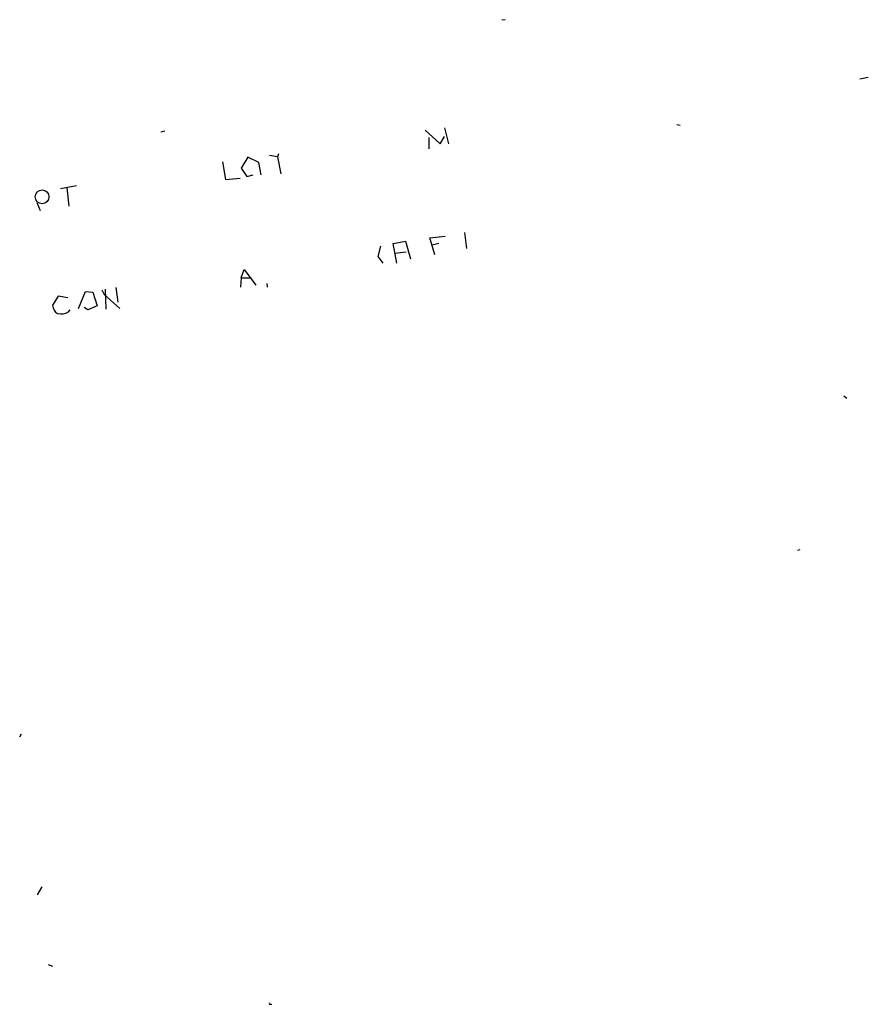
# Model space of a CAD drawing. Extents: x 0 to 168656, y -75082 to 2408.
# Drawn here: x 162 to 288, y 1705 to 1852 of the extents above; entities that cross this region are included whole.
import ezdxf

# ---------------------------------------------------------------- set-up
doc = ezdxf.new("R2010")
doc.units = 0
doc.header["$MEASUREMENT"] = 0
doc.layers.add('MAIN', color=5, linetype='CONTINUOUS')

msp = doc.modelspace()

# ---------------------------------------------------------------- linework, layer by layer
at = {"layer": 'MAIN'}
for p, q in [((234.188, 1852.3082), (233.68, 1852.2235)), ((288.4593, 1843.6722), (287.1893, 1843.4182)), ((182.7107, 1835.5442), (183.3033, 1835.7135)), ((222.25, 1835.7982), (224.4513, 1833.7662)), ((225.1287, 1836.1368), (225.7213, 1833.7662)), ((259.842, 1836.6448), (260.35, 1836.5602)), ((222.758, 1834.6975), (222.758, 1833.0042)), ((224.4513, 1833.7662), (225.1287, 1834.8668)), ((191.9393, 1831.0568), (192.3627, 1828.4322)), ((195.7493, 1831.7342), (194.7333, 1830.1255)), ((197.358, 1830.9722), (195.7493, 1831.7342)), ((200.152, 1831.8188), (198.9667, 1831.9882)), ((200.3213, 1832.2422), (200.152, 1831.8188)), ((200.152, 1831.8188), (200.66, 1829.2788)), ((194.7333, 1830.1255), (195.58, 1828.8555)), ((197.6967, 1829.1095), (197.358, 1830.9722)), ((192.3627, 1828.4322), (194.564, 1828.6015)), ((195.58, 1828.8555), (196.5113, 1829.1095)), ((167.7247, 1827.0775), (170.0953, 1827.5008)), ((168.656, 1827.1622), (168.9947, 1824.4528)), ((164.1687, 1824.9608), (164.6767, 1823.7755)), ((222.9273, 1819.7115), (225.2133, 1819.9655)), ((223.6893, 1817.1715), (222.9273, 1819.7115)), ((228.092, 1820.4735), (228.4307, 1818.1028)), ((215.5613, 1818.4415), (215.138, 1816.9175)), ((217.424, 1818.8648), (219.2867, 1819.2035)), ((218.0167, 1815.9015), (217.424, 1818.8648)), ((219.2867, 1819.2035), (220.0487, 1816.5788)), ((224.282, 1818.8648), (223.266, 1818.6108)), ((215.138, 1816.9175), (215.9, 1815.9015)), ((217.678, 1817.4255), (219.3713, 1817.5948)), ((194.7333, 1813.7002), (195.1567, 1814.9702)), ((195.1567, 1814.9702), (196.9347, 1812.5995)), ((194.7333, 1813.7002), (194.6487, 1812.3455)), ((194.7333, 1813.7002), (196.088, 1813.7002)), ((173.9053, 1811.9222), (174.244, 1811.2448)), ((174.4133, 1812.0068), (174.498, 1809.0435)), ((176.022, 1812.2608), (176.276, 1810.0595)), ((198.5433, 1812.8535), (198.628, 1812.3455)), ((167.386, 1810.9908), (166.5393, 1809.6362)), ((168.8253, 1810.7368), (167.386, 1810.9908)), ((170.434, 1809.1282), (171.45, 1811.6682)), ((171.45, 1811.6682), (172.5507, 1811.5835)), ((172.5507, 1811.5835), (173.228, 1809.5515)), ((174.244, 1811.2448), (176.6147, 1809.1282)), ((168.91, 1808.6202), (169.164, 1808.9588)), ((171.7887, 1808.9588), (171.2807, 1809.2975)), ((173.228, 1809.5515), (171.7887, 1808.9588)), ((284.8187, 1796.0895), (285.242, 1795.7508)), ((278.2147, 1773.0602), (277.876, 1772.9755)), ((161.6287, 1745.1202), (161.8827, 1745.5435)), ((164.9307, 1722.6835), (164.2533, 1721.4982)), ((165.862, 1711.0842), (166.5393, 1710.8302)), ((199.136, 1705.1575), (199.3053, 1705.1575))]:
    msp.add_line(p, q, dxfattribs=at)
msp.add_circle((164.974, 1825.8274), 1.0236, dxfattribs=at)
for centre, radius, start, end in [((168.1901, 1809.7631), 1.6557, 184.395786, 237.532789), ((167.7249, 1810.9048), 2.5737, 260.526698, 297.417311), ((199.0514, 1705.2421), 0.1198, 135, 315)]:
    msp.add_arc(centre, radius, start, end, dxfattribs=at)

doc.saveas('drawing.dxf')
